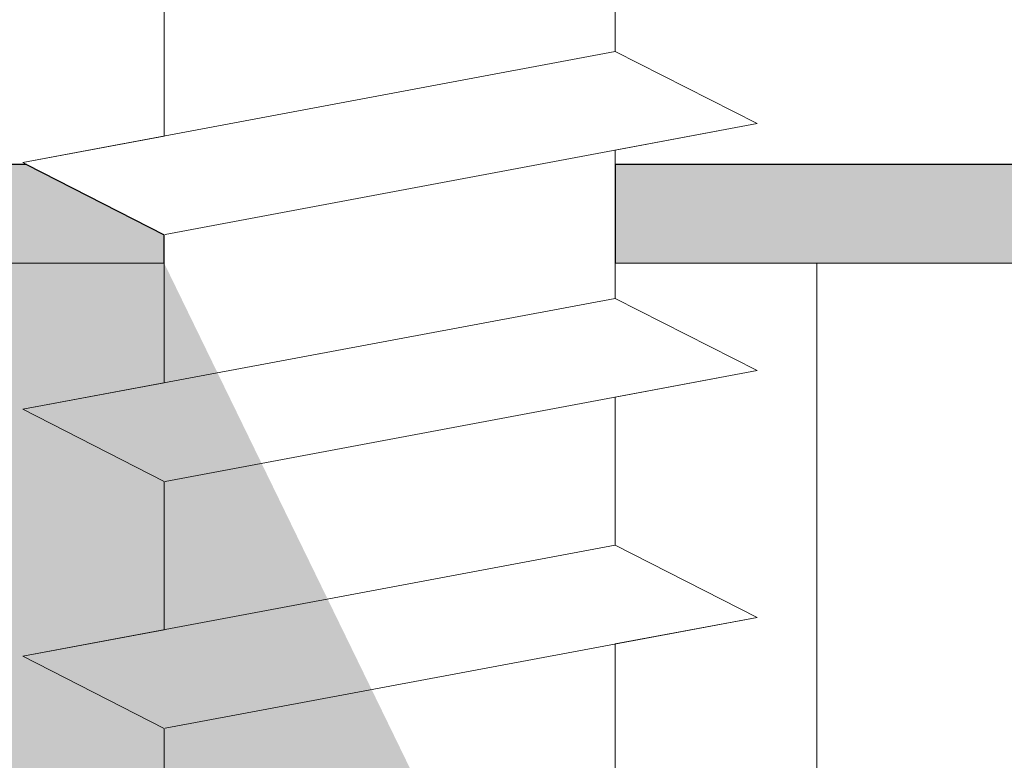
# Model space of a CAD drawing. Units: millimetres. Extents: x -261 to 1824, y 627 to 844.
# Drawn here: x 1319 to 1326, y 774 to 779 of the extents above; entities that cross this region are included whole.
import ezdxf

# ---------------------------------------------------------------- set-up
doc = ezdxf.new("R2010")
doc.units = ezdxf.units.MM
for name, color, linetype, lineweight in [('Profile Sch', 251, 'Continuous', 15), ('Putznetz Lienien', 7, 'Continuous', 15), ('Schrafur Holz', 36, 'Continuous', 18), ('Schrafur Montageb', 253, 'Continuous', 20)]:
    doc.layers.add(name, color=color, linetype=linetype, lineweight=lineweight)

msp = doc.modelspace()

# ---------------------------------------------------------------- hatches: boundary and pattern name
at = {"layer": 'Profile Sch'}
h = msp.add_hatch(color=256, dxfattribs=at)
h.paths.add_polyline_path([(1349.4888, 716.5115), (1349.9154, 716.323), (1350.1888, 716.0147), (1350.1888, 702.7314), (1305.0441, 702.7314), (1305.0441, 707.7314), (1305.7441, 707.7314), (1305.7441, 703.4314), (1349.4888, 703.4314)], flags=17)
h.paths.add_polyline_path([(1349.9154, 720.0207), (1349.4888, 719.9047), (1349.4888, 777.0314), (1323.2259, 777.0314), (1323.2259, 777.7314), (1350.1888, 777.7314), (1350.1888, 720.329)])
h.paths.add_polyline_path([(1319.0525, 777.7314), (1320.0278, 777.2325), (1320.0278, 777.0314), (1305.8888, 777.0314), (1305.8888, 772.7314), (1305.1888, 772.7314), (1305.1888, 777.7314)])
h.paths.add_polyline_path([(1305.7441, 703.4314), (1305.7441, 707.7314)], flags=16)
h.paths.add_polyline_path([(1305.0441, 707.7314), (1305.0441, 702.7314)], flags=16)
h.paths.add_polyline_path([(1305.7441, 707.7314), (1305.0441, 707.7314)], flags=16)
h.paths.add_polyline_path([(1305.7441, 707.7314), (1305.7441, 703.4314)], flags=0)
edge = h.paths.add_edge_path()
edge.add_line((1305.8888, 777.0314), (1320.0278, 777.0314))
edge.add_line((1349.4888, 716.5115), (1349.4888, 703.4314))
edge.add_line((1350.1888, 715.7224), (1350.1888, 702.7314))
edge.add_line((1305.1888, 777.7314), (1305.1888, 772.7314))
edge.add_line((1305.7441, 707.7314), (1305.0441, 707.7314))
edge.add_line((1305.0441, 707.7314), (1305.0441, 702.7314))
at = {"layer": 'Schrafur Montageb'}
h = msp.add_hatch(color=256, dxfattribs=at)
edge = h.paths.add_edge_path()
edge.add_line((1359.3888, 745.7545), (1359.3888, 739.7314))
edge.add_line((1359.3888, 739.7314), (1361.3888, 739.7314))
edge.add_line((1361.3888, 739.7314), (1361.3888, 745.7545))
edge.add_arc((1357.3888, 745.7545), 4, 0, 90)
edge.add_line((1357.3888, 749.7545), (1357.1888, 749.7545))
edge.add_line((1357.1888, 749.7545), (1357.1888, 777.7314))
edge.add_line((1357.1888, 777.7314), (1357.3888, 777.7314))
edge.add_arc((1357.3888, 781.7314), 4, 270, 0)
edge.add_line((1361.3888, 781.7314), (1361.3888, 787.7314))
edge.add_line((1361.3888, 787.7314), (1359.3888, 787.7314))
edge.add_line((1359.3888, 787.7314), (1359.3888, 781.7314))
edge.add_arc((1357.3888, 781.7314), 2, 270, 360, ccw=False)
edge.add_line((1357.3888, 779.7314), (1357.1888, 779.7314))
edge.add_line((1357.1888, 779.7314), (1357.1888, 790.2314))
edge.add_arc((1355.1888, 790.2314), 2, 0, 90)
edge.add_line((1355.1888, 792.2314), (1325.986, 792.2314))
edge.add_arc((1325.9869, 792.0914), 0.14, 320.0533, 90.35369, ccw=False)
edge.add_line((1326.0942, 792.0015), (1324.0989, 790.2314))
edge.add_line((1324.0989, 790.2314), (1355.1888, 790.2314))
edge.add_line((1355.1888, 790.2314), (1355.1888, 731.2314))
edge.add_line((1355.1888, 731.2314), (1350.8623, 726.5071))
edge.add_arc((1353.5952, 724.4555), 3.4173, 143.10418, 175.41352)
edge.add_line((1350.1888, 724.7287), (1350.1888, 720.3433))
edge.add_line((1350.1888, 720.3433), (1352.1855, 722.6987))
edge.add_arc((1352.2754, 722.5914), 0.14, 359.64631, 129.9467, ccw=False)
edge.add_line((1352.4154, 722.5905), (1352.4154, 725.2314))
edge.add_line((1352.4154, 725.2314), (1356.4094, 729.6235))
edge.add_arc((1354.8555, 731.3641), 2.3333, 311.75651, 360)
edge.add_line((1357.1888, 731.3641), (1357.1888, 747.7545))
edge.add_line((1357.1888, 747.7545), (1357.3888, 747.7545))
edge.add_arc((1357.3888, 745.7545), 2, 360, 90, ccw=False)
edge = h.paths.add_edge_path()
edge.add_line((1350.1888, 716.0147), (1350.1888, 707.2314))
edge.add_line((1350.1888, 707.2314), (1352.4154, 707.2314))
edge.add_line((1352.4154, 707.2314), (1352.4154, 713.8722))
edge.add_arc((1352.2754, 713.8714), 0.14, 230.0533, 0.35369, ccw=False)
edge.add_line((1352.1855, 713.764), (1350.1888, 716.0147))
edge = h.paths.add_edge_path()
edge.add_line((1317.2677, 792.2314), (1257.1888, 792.2314))
edge.add_line((1257.1888, 792.2314), (1257.1888, 790.2314))
edge.add_line((1257.1888, 790.2314), (1319.2477, 790.2314))
edge.add_line((1319.2477, 790.2314), (1317.1595, 792.0015))
edge.add_arc((1317.2669, 792.0914), 0.14, 89.64631, 219.9467, ccw=False)
edge = h.paths.add_edge_path()
edge.add_line((1326.0942, 792.0015), (1324.0989, 790.2314))
edge.add_line((1317.1595, 792.0015), (1319.2477, 790.2314))
edge.add_arc((1325.9869, 792.0914), 0.14, 320.0533, 90.35369)

# ---------------------------------------------------------------- linework, layer by layer
for p, q in [((1319.0525, 777.7314), (1305.1888, 777.7314)), ((1319.0525, 777.7314), (1305.1888, 777.7314)), ((1319.0525, 777.7314), (1320.0278, 777.2325)), ((1350.1888, 777.7314), (1323.2259, 777.7314)), ((1323.2259, 777.7314), (1323.2259, 777.0314)), ((1350.1888, 777.7314), (1323.2259, 777.7314)), ((1320.0278, 777.0314), (1320.0278, 777.2325))]:
    msp.add_line(p, q)
at = {"layer": 'Profile Sch'}
for p, q in [((1323.2259, 779.5814), (1323.2259, 778.5314)), ((1323.2259, 779.5814), (1323.2259, 778.5314)), ((1323.2259, 779.5814), (1323.2259, 778.5314)), ((1323.2259, 779.5814), (1323.2259, 778.5314)), ((1323.2259, 779.5814), (1323.2259, 778.5314)), ((1323.2259, 779.5814), (1323.2259, 778.5314)), ((1323.2259, 779.5814), (1323.2259, 778.5314)), ((1323.2259, 779.5814), (1323.2259, 778.5314)), ((1323.2259, 779.5814), (1323.2259, 778.5314)), ((1323.2259, 779.5814), (1323.2259, 778.5314)), ((1323.2259, 779.5814), (1323.2259, 778.5314)), ((1323.2259, 779.5814), (1323.2259, 778.5314)), ((1323.2259, 779.5814), (1323.2259, 778.5314)), ((1323.2259, 779.5814), (1323.2259, 778.5314)), ((1323.2259, 779.5814), (1323.2259, 778.5314)), ((1323.2259, 779.5814), (1323.2259, 778.5314)), ((1323.2259, 779.5814), (1323.2259, 778.5314)), ((1323.2259, 779.5814), (1323.2259, 778.5314)), ((1323.2259, 779.5814), (1323.2259, 778.5314)), ((1323.2259, 779.5814), (1323.2259, 778.5314)), ((1323.2259, 779.5814), (1323.2259, 778.5314)), ((1323.2259, 779.5814), (1323.2259, 778.5314)), ((1323.2259, 779.5814), (1323.2259, 778.5314)), ((1323.2259, 779.5814), (1323.2259, 778.5314)), ((1320.0278, 778.9825), (1320.0278, 777.9325)), ((1320.0278, 778.9825), (1320.0278, 777.9325)), ((1320.0278, 778.9825), (1320.0278, 777.9325)), ((1320.0278, 778.9825), (1320.0278, 777.9325)), ((1320.0278, 778.9825), (1320.0278, 777.9325)), ((1320.0278, 778.9825), (1320.0278, 777.9325)), ((1320.0278, 778.9825), (1320.0278, 777.9325)), ((1320.0278, 778.9825), (1320.0278, 777.9325)), ((1320.0278, 778.9825), (1320.0278, 777.9325)), ((1320.0278, 778.9825), (1320.0278, 777.9325)), ((1320.0278, 778.9825), (1320.0278, 777.9325)), ((1320.0278, 778.9825), (1320.0278, 777.9325)), ((1320.0278, 778.9825), (1320.0278, 777.9325)), ((1320.0278, 778.9825), (1320.0278, 777.9325)), ((1320.0278, 778.9825), (1320.0278, 777.9325)), ((1320.0278, 778.9825), (1320.0278, 777.9325)), ((1320.0278, 778.9825), (1320.0278, 777.9325)), ((1320.0278, 778.9825), (1320.0278, 777.9325)), ((1320.0278, 778.9825), (1320.0278, 777.9325)), ((1320.0278, 778.9825), (1320.0278, 777.9325)), ((1320.0278, 778.9825), (1320.0278, 777.9325)), ((1320.0278, 778.9825), (1320.0278, 777.9325)), ((1320.0278, 778.9825), (1320.0278, 777.9325)), ((1320.0278, 778.9825), (1320.0278, 777.9325)), ((1323.2259, 778.5314), (1319.0259, 777.7449)), ((1323.2259, 778.5314), (1319.0259, 777.7449)), ((1323.2259, 778.5314), (1319.0259, 777.7449)), ((1323.2259, 778.5314), (1319.0259, 777.7449)), ((1323.2259, 778.5314), (1319.0259, 777.7449)), ((1323.2259, 778.5314), (1319.0259, 777.7449)), ((1323.2259, 778.5314), (1319.0259, 777.7449)), ((1323.2259, 778.5314), (1319.0259, 777.7449)), ((1323.2259, 778.5314), (1319.0259, 777.7449)), ((1323.2259, 778.5314), (1319.0259, 777.7449)), ((1323.2259, 778.5314), (1319.0259, 777.7449)), ((1323.2259, 778.5314), (1319.0259, 777.7449)), ((1323.2259, 778.5314), (1319.0259, 777.7449)), ((1323.2259, 778.5314), (1319.0259, 777.7449)), ((1323.2259, 778.5314), (1319.0259, 777.7449)), ((1323.2259, 778.5314), (1319.0259, 777.7449)), ((1323.2259, 778.5314), (1319.0259, 777.7449)), ((1323.2259, 778.5314), (1319.0259, 777.7449)), ((1323.2259, 778.5314), (1319.0259, 777.7449)), ((1323.2259, 778.5314), (1319.0259, 777.7449)), ((1323.2259, 778.5314), (1319.0259, 777.7449)), ((1323.2259, 778.5314), (1319.0259, 777.7449)), ((1323.2259, 778.5314), (1319.0259, 777.7449)), ((1323.2259, 778.5314), (1319.0259, 777.7449)), ((1324.234, 778.0201), (1323.2259, 778.5314)), ((1324.234, 778.0201), (1323.2259, 778.5314)), ((1324.234, 778.0201), (1323.2259, 778.5314)), ((1324.234, 778.0201), (1323.2259, 778.5314)), ((1324.234, 778.0201), (1323.2259, 778.5314)), ((1324.234, 778.0201), (1323.2259, 778.5314)), ((1324.234, 778.0201), (1323.2259, 778.5314)), ((1324.234, 778.0201), (1323.2259, 778.5314)), ((1324.234, 778.0201), (1323.2259, 778.5314)), ((1324.234, 778.0201), (1323.2259, 778.5314)), ((1324.234, 778.0201), (1323.2259, 778.5314)), ((1324.234, 778.0201), (1323.2259, 778.5314)), ((1324.234, 778.0201), (1323.2259, 778.5314)), ((1324.234, 778.0201), (1323.2259, 778.5314)), ((1324.234, 778.0201), (1323.2259, 778.5314)), ((1324.234, 778.0201), (1323.2259, 778.5314)), ((1324.234, 778.0201), (1323.2259, 778.5314)), ((1324.234, 778.0201), (1323.2259, 778.5314)), ((1324.234, 778.0201), (1323.2259, 778.5314)), ((1324.234, 778.0201), (1323.2259, 778.5314)), ((1324.234, 778.0201), (1323.2259, 778.5314)), ((1324.234, 778.0201), (1323.2259, 778.5314)), ((1324.234, 778.0201), (1323.2259, 778.5314)), ((1324.234, 778.0201), (1323.2259, 778.5314)), ((1324.234, 778.0201), (1323.2259, 778.5314)), ((1324.234, 778.0201), (1323.2259, 778.5314)), ((1324.234, 778.0201), (1323.2259, 778.5314)), ((1324.234, 778.0201), (1323.2259, 778.5314)), ((1324.234, 778.0201), (1323.2259, 778.5314)), ((1324.234, 778.0201), (1323.2259, 778.5314)), ((1324.234, 778.0201), (1323.2259, 778.5314)), ((1324.234, 778.0201), (1323.2259, 778.5314)), ((1324.234, 778.0201), (1323.2259, 778.5314)), ((1324.234, 778.0201), (1323.2259, 778.5314)), ((1324.234, 778.0201), (1323.2259, 778.5314)), ((1324.234, 778.0201), (1323.2259, 778.5314)), ((1324.234, 778.0201), (1320.034, 777.2337)), ((1324.234, 778.0201), (1320.034, 777.2337)), ((1324.234, 778.0201), (1320.034, 777.2337)), ((1324.234, 778.0201), (1320.034, 777.2337)), ((1324.234, 778.0201), (1320.034, 777.2337)), ((1324.234, 778.0201), (1320.034, 777.2337)), ((1324.234, 778.0201), (1320.034, 777.2337)), ((1324.234, 778.0201), (1320.034, 777.2337)), ((1324.234, 778.0201), (1320.034, 777.2337)), ((1324.234, 778.0201), (1320.034, 777.2337)), ((1324.234, 778.0201), (1320.034, 777.2337)), ((1324.234, 778.0201), (1320.034, 777.2337)), ((1324.234, 778.0201), (1320.034, 777.2337)), ((1324.234, 778.0201), (1320.034, 777.2337)), ((1324.234, 778.0201), (1320.034, 777.2337)), ((1324.234, 778.0201), (1320.034, 777.2337)), ((1324.234, 778.0201), (1320.034, 777.2337)), ((1324.234, 778.0201), (1320.034, 777.2337)), ((1324.234, 778.0201), (1320.034, 777.2337)), ((1324.234, 778.0201), (1320.034, 777.2337)), ((1324.234, 778.0201), (1320.034, 777.2337)), ((1324.234, 778.0201), (1320.034, 777.2337)), ((1324.234, 778.0201), (1320.034, 777.2337)), ((1324.234, 778.0201), (1320.034, 777.2337)), ((1324.234, 778.0201), (1323.2259, 777.8314)), ((1324.234, 778.0201), (1323.2259, 777.8314)), ((1324.234, 778.0201), (1323.2259, 777.8314)), ((1324.234, 778.0201), (1323.2259, 777.8314)), ((1324.234, 778.0201), (1323.2259, 777.8314)), ((1324.234, 778.0201), (1323.2259, 777.8314)), ((1324.234, 778.0201), (1323.2259, 777.8314)), ((1324.234, 778.0201), (1323.2259, 777.8314)), ((1324.234, 778.0201), (1323.2259, 777.8314)), ((1324.234, 778.0201), (1323.2259, 777.8314)), ((1324.234, 778.0201), (1323.2259, 777.8314)), ((1324.234, 778.0201), (1323.2259, 777.8314)), ((1320.0278, 777.9325), (1319.0259, 777.7449)), ((1320.0278, 777.9325), (1319.0259, 777.7449)), ((1320.0278, 777.9325), (1319.0259, 777.7449)), ((1320.0278, 777.9325), (1319.0259, 777.7449)), ((1320.0278, 777.9325), (1319.0259, 777.7449)), ((1320.0278, 777.9325), (1319.0259, 777.7449)), ((1320.0278, 777.9325), (1319.0259, 777.7449)), ((1320.0278, 777.9325), (1319.0259, 777.7449)), ((1320.0278, 777.9325), (1319.0259, 777.7449)), ((1320.0278, 777.9325), (1319.0259, 777.7449)), ((1320.0278, 777.9325), (1319.0259, 777.7449)), ((1320.0278, 777.9325), (1319.0259, 777.7449)), ((1323.2259, 777.8314), (1323.2259, 776.7814)), ((1323.2259, 777.8314), (1323.2259, 776.7814)), ((1323.2259, 777.8314), (1323.2259, 776.7814)), ((1323.2259, 777.8314), (1323.2259, 776.7814)), ((1323.2259, 777.8314), (1323.2259, 776.7814)), ((1323.2259, 777.8314), (1323.2259, 776.7814)), ((1323.2259, 777.8314), (1323.2259, 776.7814)), ((1323.2259, 777.8314), (1323.2259, 776.7814)), ((1323.2259, 777.8314), (1323.2259, 776.7814)), ((1323.2259, 777.8314), (1323.2259, 776.7814)), ((1323.2259, 777.8314), (1323.2259, 776.7814)), ((1323.2259, 777.8314), (1323.2259, 776.7814)), ((1323.2259, 777.8314), (1323.2259, 776.7814)), ((1323.2259, 777.8314), (1323.2259, 776.7814)), ((1323.2259, 777.8314), (1323.2259, 776.7814)), ((1323.2259, 777.8314), (1323.2259, 776.7814)), ((1323.2259, 777.8314), (1323.2259, 776.7814)), ((1323.2259, 777.8314), (1323.2259, 776.7814)), ((1323.2259, 777.8314), (1323.2259, 776.7814)), ((1323.2259, 777.8314), (1323.2259, 776.7814)), ((1323.2259, 777.8314), (1323.2259, 776.7814)), ((1323.2259, 777.8314), (1323.2259, 776.7814)), ((1323.2259, 777.8314), (1323.2259, 776.7814)), ((1323.2259, 777.8314), (1323.2259, 776.7814)), ((1320.0278, 777.2325), (1319.0259, 777.7449)), ((1320.0278, 777.2325), (1319.0259, 777.7449)), ((1320.0278, 777.2325), (1319.0259, 777.7449)), ((1320.0278, 777.2325), (1319.0259, 777.7449)), ((1320.0278, 777.2325), (1319.0259, 777.7449)), ((1320.0278, 777.2325), (1319.0259, 777.7449)), ((1320.0278, 777.2325), (1319.0259, 777.7449)), ((1320.0278, 777.2325), (1319.0259, 777.7449)), ((1320.0278, 777.2325), (1319.0259, 777.7449)), ((1320.0278, 777.2325), (1319.0259, 777.7449)), ((1320.0278, 777.2325), (1319.0259, 777.7449)), ((1320.0278, 777.2325), (1319.0259, 777.7449)), ((1320.0278, 777.2325), (1319.0259, 777.7449)), ((1320.0278, 777.2325), (1319.0259, 777.7449)), ((1320.0278, 777.2325), (1319.0259, 777.7449)), ((1320.0278, 777.2325), (1319.0259, 777.7449)), ((1320.0278, 777.2325), (1319.0259, 777.7449)), ((1320.0278, 777.2325), (1319.0259, 777.7449)), ((1320.0278, 777.2325), (1319.0259, 777.7449)), ((1320.0278, 777.2325), (1319.0259, 777.7449)), ((1320.0278, 777.2325), (1319.0259, 777.7449)), ((1320.0278, 777.2325), (1319.0259, 777.7449)), ((1320.0278, 777.2325), (1319.0259, 777.7449)), ((1320.0278, 777.2325), (1319.0259, 777.7449)), ((1320.0278, 777.2325), (1319.0259, 777.7449)), ((1320.0278, 777.2325), (1319.0259, 777.7449)), ((1320.0278, 777.2325), (1319.0259, 777.7449)), ((1320.0278, 777.2325), (1319.0259, 777.7449)), ((1320.0278, 777.2325), (1319.0259, 777.7449)), ((1320.0278, 777.2325), (1319.0259, 777.7449)), ((1320.0278, 777.2325), (1319.0259, 777.7449)), ((1320.0278, 777.2325), (1319.0259, 777.7449)), ((1320.0278, 777.2325), (1319.0259, 777.7449)), ((1320.0278, 777.2325), (1319.0259, 777.7449)), ((1320.0278, 777.2325), (1319.0259, 777.7449)), ((1320.0278, 777.2325), (1319.0259, 777.7449)), ((1320.0278, 777.2325), (1319.0259, 777.7449)), ((1320.0278, 777.2325), (1319.0259, 777.7449)), ((1320.0278, 777.2325), (1319.0259, 777.7449)), ((1320.0278, 777.2325), (1319.0259, 777.7449)), ((1320.0278, 777.2325), (1319.0259, 777.7449)), ((1320.0278, 777.2325), (1319.0259, 777.7449)), ((1320.0278, 777.2325), (1319.0259, 777.7449)), ((1320.0278, 777.2325), (1319.0259, 777.7449)), ((1320.0278, 777.2325), (1319.0259, 777.7449)), ((1320.0278, 777.2325), (1319.0259, 777.7449)), ((1320.0278, 777.2325), (1319.0259, 777.7449)), ((1320.0278, 777.2325), (1319.0259, 777.7449)), ((1320.0278, 777.2325), (1319.0259, 777.7449)), ((1320.0278, 777.2325), (1319.0259, 777.7449)), ((1320.0278, 777.2325), (1319.0259, 777.7449)), ((1320.0278, 777.2325), (1319.0259, 777.7449)), ((1320.0278, 777.2325), (1319.0259, 777.7449)), ((1320.0278, 777.2325), (1319.0259, 777.7449)), ((1320.0278, 777.2325), (1319.0259, 777.7449)), ((1320.0278, 777.2325), (1319.0259, 777.7449)), ((1320.0278, 777.2325), (1319.0259, 777.7449)), ((1320.0278, 777.2325), (1319.0259, 777.7449)), ((1320.0278, 777.2325), (1319.0259, 777.7449)), ((1320.0278, 777.2325), (1319.0259, 777.7449)), ((1320.0278, 777.2325), (1319.0259, 777.7449)), ((1320.0278, 777.2325), (1319.0259, 777.7449)), ((1320.0278, 777.2325), (1319.0259, 777.7449)), ((1320.0278, 777.2325), (1319.0259, 777.7449)), ((1320.0278, 777.2325), (1319.0259, 777.7449)), ((1320.0278, 777.2325), (1319.0259, 777.7449)), ((1320.0278, 777.2325), (1319.0259, 777.7449)), ((1320.0278, 777.2325), (1319.0259, 777.7449)), ((1320.0278, 777.2325), (1319.0259, 777.7449)), ((1320.0278, 777.2325), (1319.0259, 777.7449)), ((1320.0278, 777.2325), (1319.0259, 777.7449)), ((1320.0278, 777.2325), (1319.0259, 777.7449)), ((1319.0525, 777.7314), (1320.0278, 777.2325)), ((1323.2259, 777.7314), (1323.2259, 777.0314)), ((1323.2259, 777.7314), (1323.2259, 777.0314)), ((1320.0278, 777.2325), (1320.0278, 777.0314)), ((1320.0278, 777.2325), (1320.0278, 777.0314)), ((1320.0278, 777.2325), (1320.0278, 776.1825)), ((1320.0278, 777.2325), (1320.0278, 776.1825)), ((1320.0278, 777.2325), (1320.0278, 776.1825)), ((1320.0278, 777.2325), (1320.0278, 776.1825)), ((1320.0278, 777.2325), (1320.0278, 776.1825)), ((1320.0278, 777.2325), (1320.0278, 776.1825)), ((1320.0278, 777.2325), (1320.0278, 776.1825)), ((1320.0278, 777.2325), (1320.0278, 776.1825)), ((1320.0278, 777.2325), (1320.0278, 776.1825)), ((1320.0278, 777.2325), (1320.0278, 776.1825)), ((1320.0278, 777.2325), (1320.0278, 776.1825)), ((1320.0278, 777.2325), (1320.0278, 776.1825)), ((1320.0278, 777.2325), (1320.0278, 776.1825)), ((1320.0278, 777.2325), (1320.0278, 776.1825)), ((1320.0278, 777.2325), (1320.0278, 776.1825)), ((1320.0278, 777.2325), (1320.0278, 776.1825)), ((1320.0278, 777.2325), (1320.0278, 776.1825)), ((1320.0278, 777.2325), (1320.0278, 776.1825)), ((1320.0278, 777.2325), (1320.0278, 776.1825)), ((1320.0278, 777.2325), (1320.0278, 776.1825)), ((1320.0278, 777.2325), (1320.0278, 776.1825)), ((1320.0278, 777.2325), (1320.0278, 776.1825)), ((1320.0278, 777.2325), (1320.0278, 776.1825)), ((1320.0278, 777.2325), (1320.0278, 776.1825)), ((1320.0278, 777.0314), (1320.0278, 777.2325)), ((1323.2259, 776.7814), (1319.0259, 775.9949)), ((1323.2259, 776.7814), (1319.0259, 775.9949)), ((1323.2259, 776.7814), (1319.0259, 775.9949)), ((1323.2259, 776.7814), (1319.0259, 775.9949)), ((1323.2259, 776.7814), (1319.0259, 775.9949)), ((1323.2259, 776.7814), (1319.0259, 775.9949)), ((1323.2259, 776.7814), (1319.0259, 775.9949)), ((1323.2259, 776.7814), (1319.0259, 775.9949)), ((1323.2259, 776.7814), (1319.0259, 775.9949)), ((1323.2259, 776.7814), (1319.0259, 775.9949)), ((1323.2259, 776.7814), (1319.0259, 775.9949)), ((1323.2259, 776.7814), (1319.0259, 775.9949)), ((1323.2259, 776.7814), (1319.0259, 775.9949)), ((1323.2259, 776.7814), (1319.0259, 775.9949)), ((1323.2259, 776.7814), (1319.0259, 775.9949)), ((1323.2259, 776.7814), (1319.0259, 775.9949)), ((1323.2259, 776.7814), (1319.0259, 775.9949)), ((1323.2259, 776.7814), (1319.0259, 775.9949)), ((1323.2259, 776.7814), (1319.0259, 775.9949)), ((1323.2259, 776.7814), (1319.0259, 775.9949)), ((1323.2259, 776.7814), (1319.0259, 775.9949)), ((1323.2259, 776.7814), (1319.0259, 775.9949)), ((1323.2259, 776.7814), (1319.0259, 775.9949)), ((1323.2259, 776.7814), (1319.0259, 775.9949)), ((1324.234, 776.2701), (1323.2259, 776.7814)), ((1324.234, 776.2701), (1323.2259, 776.7814)), ((1324.234, 776.2701), (1323.2259, 776.7814)), ((1324.234, 776.2701), (1323.2259, 776.7814)), ((1324.234, 776.2701), (1323.2259, 776.7814)), ((1324.234, 776.2701), (1323.2259, 776.7814)), ((1324.234, 776.2701), (1323.2259, 776.7814)), ((1324.234, 776.2701), (1323.2259, 776.7814)), ((1324.234, 776.2701), (1323.2259, 776.7814)), ((1324.234, 776.2701), (1323.2259, 776.7814)), ((1324.234, 776.2701), (1323.2259, 776.7814)), ((1324.234, 776.2701), (1323.2259, 776.7814)), ((1324.234, 776.2701), (1323.2259, 776.7814)), ((1324.234, 776.2701), (1323.2259, 776.7814)), ((1324.234, 776.2701), (1323.2259, 776.7814)), ((1324.234, 776.2701), (1323.2259, 776.7814)), ((1324.234, 776.2701), (1323.2259, 776.7814)), ((1324.234, 776.2701), (1323.2259, 776.7814)), ((1324.234, 776.2701), (1323.2259, 776.7814)), ((1324.234, 776.2701), (1323.2259, 776.7814)), ((1324.234, 776.2701), (1323.2259, 776.7814)), ((1324.234, 776.2701), (1323.2259, 776.7814)), ((1324.234, 776.2701), (1323.2259, 776.7814)), ((1324.234, 776.2701), (1323.2259, 776.7814)), ((1324.234, 776.2701), (1323.2259, 776.7814)), ((1324.234, 776.2701), (1323.2259, 776.7814)), ((1324.234, 776.2701), (1323.2259, 776.7814)), ((1324.234, 776.2701), (1323.2259, 776.7814)), ((1324.234, 776.2701), (1323.2259, 776.7814)), ((1324.234, 776.2701), (1323.2259, 776.7814)), ((1324.234, 776.2701), (1323.2259, 776.7814)), ((1324.234, 776.2701), (1323.2259, 776.7814)), ((1324.234, 776.2701), (1323.2259, 776.7814)), ((1324.234, 776.2701), (1323.2259, 776.7814)), ((1324.234, 776.2701), (1323.2259, 776.7814)), ((1324.234, 776.2701), (1323.2259, 776.7814)), ((1324.234, 776.2701), (1320.034, 775.4837)), ((1324.234, 776.2701), (1320.034, 775.4837)), ((1324.234, 776.2701), (1320.034, 775.4837)), ((1324.234, 776.2701), (1320.034, 775.4837)), ((1324.234, 776.2701), (1320.034, 775.4837)), ((1324.234, 776.2701), (1320.034, 775.4837)), ((1324.234, 776.2701), (1320.034, 775.4837)), ((1324.234, 776.2701), (1320.034, 775.4837)), ((1324.234, 776.2701), (1320.034, 775.4837)), ((1324.234, 776.2701), (1320.034, 775.4837)), ((1324.234, 776.2701), (1320.034, 775.4837)), ((1324.234, 776.2701), (1320.034, 775.4837)), ((1324.234, 776.2701), (1320.034, 775.4837)), ((1324.234, 776.2701), (1320.034, 775.4837)), ((1324.234, 776.2701), (1320.034, 775.4837)), ((1324.234, 776.2701), (1320.034, 775.4837)), ((1324.234, 776.2701), (1320.034, 775.4837)), ((1324.234, 776.2701), (1320.034, 775.4837)), ((1324.234, 776.2701), (1320.034, 775.4837)), ((1324.234, 776.2701), (1320.034, 775.4837)), ((1324.234, 776.2701), (1320.034, 775.4837)), ((1324.234, 776.2701), (1320.034, 775.4837)), ((1324.234, 776.2701), (1320.034, 775.4837)), ((1324.234, 776.2701), (1320.034, 775.4837)), ((1324.234, 776.2701), (1323.2259, 776.0814)), ((1324.234, 776.2701), (1323.2259, 776.0814)), ((1324.234, 776.2701), (1323.2259, 776.0814)), ((1324.234, 776.2701), (1323.2259, 776.0814)), ((1324.234, 776.2701), (1323.2259, 776.0814)), ((1324.234, 776.2701), (1323.2259, 776.0814)), ((1324.234, 776.2701), (1323.2259, 776.0814)), ((1324.234, 776.2701), (1323.2259, 776.0814)), ((1324.234, 776.2701), (1323.2259, 776.0814)), ((1324.234, 776.2701), (1323.2259, 776.0814)), ((1324.234, 776.2701), (1323.2259, 776.0814)), ((1324.234, 776.2701), (1323.2259, 776.0814)), ((1320.0278, 776.1825), (1319.0259, 775.9949)), ((1320.0278, 776.1825), (1319.0259, 775.9949)), ((1320.0278, 776.1825), (1319.0259, 775.9949)), ((1320.0278, 776.1825), (1319.0259, 775.9949)), ((1320.0278, 776.1825), (1319.0259, 775.9949)), ((1320.0278, 776.1825), (1319.0259, 775.9949)), ((1320.0278, 776.1825), (1319.0259, 775.9949)), ((1320.0278, 776.1825), (1319.0259, 775.9949)), ((1320.0278, 776.1825), (1319.0259, 775.9949)), ((1320.0278, 776.1825), (1319.0259, 775.9949)), ((1320.0278, 776.1825), (1319.0259, 775.9949)), ((1320.0278, 776.1825), (1319.0259, 775.9949)), ((1323.2259, 776.0814), (1323.2259, 775.0314)), ((1323.2259, 776.0814), (1323.2259, 775.0314)), ((1323.2259, 776.0814), (1323.2259, 775.0314)), ((1323.2259, 776.0814), (1323.2259, 775.0314)), ((1323.2259, 776.0814), (1323.2259, 775.0314)), ((1323.2259, 776.0814), (1323.2259, 775.0314)), ((1323.2259, 776.0814), (1323.2259, 775.0314)), ((1323.2259, 776.0814), (1323.2259, 775.0314)), ((1323.2259, 776.0814), (1323.2259, 775.0314)), ((1323.2259, 776.0814), (1323.2259, 775.0314)), ((1323.2259, 776.0814), (1323.2259, 775.0314)), ((1323.2259, 776.0814), (1323.2259, 775.0314)), ((1323.2259, 776.0814), (1323.2259, 775.0314)), ((1323.2259, 776.0814), (1323.2259, 775.0314)), ((1323.2259, 776.0814), (1323.2259, 775.0314)), ((1323.2259, 776.0814), (1323.2259, 775.0314)), ((1323.2259, 776.0814), (1323.2259, 775.0314)), ((1323.2259, 776.0814), (1323.2259, 775.0314)), ((1323.2259, 776.0814), (1323.2259, 775.0314)), ((1323.2259, 776.0814), (1323.2259, 775.0314)), ((1323.2259, 776.0814), (1323.2259, 775.0314)), ((1323.2259, 776.0814), (1323.2259, 775.0314)), ((1323.2259, 776.0814), (1323.2259, 775.0314)), ((1323.2259, 776.0814), (1323.2259, 775.0314)), ((1320.0278, 775.4825), (1319.0259, 775.9949)), ((1320.0278, 775.4825), (1319.0259, 775.9949)), ((1320.0278, 775.4825), (1319.0259, 775.9949)), ((1320.0278, 775.4825), (1319.0259, 775.9949)), ((1320.0278, 775.4825), (1319.0259, 775.9949)), ((1320.0278, 775.4825), (1319.0259, 775.9949)), ((1320.0278, 775.4825), (1319.0259, 775.9949)), ((1320.0278, 775.4825), (1319.0259, 775.9949)), ((1320.0278, 775.4825), (1319.0259, 775.9949)), ((1320.0278, 775.4825), (1319.0259, 775.9949)), ((1320.0278, 775.4825), (1319.0259, 775.9949)), ((1320.0278, 775.4825), (1319.0259, 775.9949)), ((1320.0278, 775.4825), (1319.0259, 775.9949)), ((1320.0278, 775.4825), (1319.0259, 775.9949)), ((1320.0278, 775.4825), (1319.0259, 775.9949)), ((1320.0278, 775.4825), (1319.0259, 775.9949)), ((1320.0278, 775.4825), (1319.0259, 775.9949)), ((1320.0278, 775.4825), (1319.0259, 775.9949)), ((1320.0278, 775.4825), (1319.0259, 775.9949)), ((1320.0278, 775.4825), (1319.0259, 775.9949)), ((1320.0278, 775.4825), (1319.0259, 775.9949)), ((1320.0278, 775.4825), (1319.0259, 775.9949)), ((1320.0278, 775.4825), (1319.0259, 775.9949)), ((1320.0278, 775.4825), (1319.0259, 775.9949)), ((1320.0278, 775.4825), (1319.0259, 775.9949)), ((1320.0278, 775.4825), (1319.0259, 775.9949)), ((1320.0278, 775.4825), (1319.0259, 775.9949)), ((1320.0278, 775.4825), (1319.0259, 775.9949)), ((1320.0278, 775.4825), (1319.0259, 775.9949)), ((1320.0278, 775.4825), (1319.0259, 775.9949)), ((1320.0278, 775.4825), (1319.0259, 775.9949)), ((1320.0278, 775.4825), (1319.0259, 775.9949)), ((1320.0278, 775.4825), (1319.0259, 775.9949)), ((1320.0278, 775.4825), (1319.0259, 775.9949)), ((1320.0278, 775.4825), (1319.0259, 775.9949)), ((1320.0278, 775.4825), (1319.0259, 775.9949)), ((1320.0278, 775.4825), (1320.0278, 774.4325)), ((1320.0278, 775.4825), (1320.0278, 774.4325)), ((1320.0278, 775.4825), (1320.0278, 774.4325)), ((1320.0278, 775.4825), (1320.0278, 774.4325)), ((1320.0278, 775.4825), (1320.0278, 774.4325)), ((1320.0278, 775.4825), (1320.0278, 774.4325)), ((1320.0278, 775.4825), (1320.0278, 774.4325)), ((1320.0278, 775.4825), (1320.0278, 774.4325)), ((1320.0278, 775.4825), (1320.0278, 774.4325)), ((1320.0278, 775.4825), (1320.0278, 774.4325)), ((1320.0278, 775.4825), (1320.0278, 774.4325)), ((1320.0278, 775.4825), (1320.0278, 774.4325)), ((1320.0278, 775.4825), (1320.0278, 774.4325)), ((1320.0278, 775.4825), (1320.0278, 774.4325)), ((1320.0278, 775.4825), (1320.0278, 774.4325)), ((1320.0278, 775.4825), (1320.0278, 774.4325)), ((1320.0278, 775.4825), (1320.0278, 774.4325)), ((1320.0278, 775.4825), (1320.0278, 774.4325)), ((1320.0278, 775.4825), (1320.0278, 774.4325)), ((1320.0278, 775.4825), (1320.0278, 774.4325)), ((1320.0278, 775.4825), (1320.0278, 774.4325)), ((1320.0278, 775.4825), (1320.0278, 774.4325)), ((1320.0278, 775.4825), (1320.0278, 774.4325)), ((1320.0278, 775.4825), (1320.0278, 774.4325)), ((1323.2259, 775.0314), (1319.0259, 774.2449)), ((1323.2259, 775.0314), (1319.0259, 774.2449)), ((1323.2259, 775.0314), (1319.0259, 774.2449)), ((1323.2259, 775.0314), (1319.0259, 774.2449)), ((1323.2259, 775.0314), (1319.0259, 774.2449)), ((1323.2259, 775.0314), (1319.0259, 774.2449)), ((1323.2259, 775.0314), (1319.0259, 774.2449)), ((1323.2259, 775.0314), (1319.0259, 774.2449)), ((1323.2259, 775.0314), (1319.0259, 774.2449)), ((1323.2259, 775.0314), (1319.0259, 774.2449)), ((1323.2259, 775.0314), (1319.0259, 774.2449)), ((1323.2259, 775.0314), (1319.0259, 774.2449)), ((1323.2259, 775.0314), (1319.0259, 774.2449)), ((1323.2259, 775.0314), (1319.0259, 774.2449)), ((1323.2259, 775.0314), (1319.0259, 774.2449)), ((1323.2259, 775.0314), (1319.0259, 774.2449)), ((1323.2259, 775.0314), (1319.0259, 774.2449)), ((1323.2259, 775.0314), (1319.0259, 774.2449)), ((1323.2259, 775.0314), (1319.0259, 774.2449)), ((1323.2259, 775.0314), (1319.0259, 774.2449)), ((1323.2259, 775.0314), (1319.0259, 774.2449)), ((1323.2259, 775.0314), (1319.0259, 774.2449)), ((1323.2259, 775.0314), (1319.0259, 774.2449)), ((1323.2259, 775.0314), (1319.0259, 774.2449)), ((1324.234, 774.5201), (1323.2259, 775.0314)), ((1324.234, 774.5201), (1323.2259, 775.0314)), ((1324.234, 774.5201), (1323.2259, 775.0314)), ((1324.234, 774.5201), (1323.2259, 775.0314)), ((1324.234, 774.5201), (1323.2259, 775.0314)), ((1324.234, 774.5201), (1323.2259, 775.0314)), ((1324.234, 774.5201), (1323.2259, 775.0314)), ((1324.234, 774.5201), (1323.2259, 775.0314)), ((1324.234, 774.5201), (1323.2259, 775.0314)), ((1324.234, 774.5201), (1323.2259, 775.0314)), ((1324.234, 774.5201), (1323.2259, 775.0314)), ((1324.234, 774.5201), (1323.2259, 775.0314)), ((1324.234, 774.5201), (1323.2259, 775.0314)), ((1324.234, 774.5201), (1323.2259, 775.0314)), ((1324.234, 774.5201), (1323.2259, 775.0314)), ((1324.234, 774.5201), (1323.2259, 775.0314)), ((1324.234, 774.5201), (1323.2259, 775.0314)), ((1324.234, 774.5201), (1323.2259, 775.0314)), ((1324.234, 774.5201), (1323.2259, 775.0314)), ((1324.234, 774.5201), (1323.2259, 775.0314)), ((1324.234, 774.5201), (1323.2259, 775.0314)), ((1324.234, 774.5201), (1323.2259, 775.0314)), ((1324.234, 774.5201), (1323.2259, 775.0314)), ((1324.234, 774.5201), (1323.2259, 775.0314)), ((1324.234, 774.5201), (1323.2259, 775.0314)), ((1324.234, 774.5201), (1323.2259, 775.0314)), ((1324.234, 774.5201), (1323.2259, 775.0314)), ((1324.234, 774.5201), (1323.2259, 775.0314)), ((1324.234, 774.5201), (1323.2259, 775.0314)), ((1324.234, 774.5201), (1323.2259, 775.0314)), ((1324.234, 774.5201), (1323.2259, 775.0314)), ((1324.234, 774.5201), (1323.2259, 775.0314)), ((1324.234, 774.5201), (1323.2259, 775.0314)), ((1324.234, 774.5201), (1323.2259, 775.0314)), ((1324.234, 774.5201), (1323.2259, 775.0314)), ((1324.234, 774.5201), (1323.2259, 775.0314)), ((1324.234, 774.5201), (1320.034, 773.7337)), ((1324.234, 774.5201), (1320.034, 773.7337)), ((1324.234, 774.5201), (1320.034, 773.7337)), ((1324.234, 774.5201), (1320.034, 773.7337)), ((1324.234, 774.5201), (1320.034, 773.7337)), ((1324.234, 774.5201), (1320.034, 773.7337)), ((1324.234, 774.5201), (1320.034, 773.7337)), ((1324.234, 774.5201), (1320.034, 773.7337)), ((1324.234, 774.5201), (1320.034, 773.7337)), ((1324.234, 774.5201), (1320.034, 773.7337)), ((1324.234, 774.5201), (1320.034, 773.7337)), ((1324.234, 774.5201), (1320.034, 773.7337)), ((1324.234, 774.5201), (1320.034, 773.7337)), ((1324.234, 774.5201), (1320.034, 773.7337)), ((1324.234, 774.5201), (1320.034, 773.7337)), ((1324.234, 774.5201), (1320.034, 773.7337)), ((1324.234, 774.5201), (1320.034, 773.7337)), ((1324.234, 774.5201), (1320.034, 773.7337)), ((1324.234, 774.5201), (1320.034, 773.7337)), ((1324.234, 774.5201), (1320.034, 773.7337)), ((1324.234, 774.5201), (1320.034, 773.7337)), ((1324.234, 774.5201), (1320.034, 773.7337)), ((1324.234, 774.5201), (1320.034, 773.7337)), ((1324.234, 774.5201), (1320.034, 773.7337)), ((1324.234, 774.5201), (1323.2259, 774.3314)), ((1324.234, 774.5201), (1323.2259, 774.3314)), ((1324.234, 774.5201), (1323.2259, 774.3314)), ((1324.234, 774.5201), (1323.2259, 774.3314)), ((1324.234, 774.5201), (1323.2259, 774.3314)), ((1324.234, 774.5201), (1323.2259, 774.3314)), ((1324.234, 774.5201), (1323.2259, 774.3314)), ((1324.234, 774.5201), (1323.2259, 774.3314)), ((1324.234, 774.5201), (1323.2259, 774.3314)), ((1324.234, 774.5201), (1323.2259, 774.3314)), ((1324.234, 774.5201), (1323.2259, 774.3314)), ((1324.234, 774.5201), (1323.2259, 774.3314)), ((1320.0278, 774.4325), (1319.0259, 774.2449)), ((1320.0278, 774.4325), (1319.0259, 774.2449)), ((1320.0278, 774.4325), (1319.0259, 774.2449)), ((1320.0278, 774.4325), (1319.0259, 774.2449)), ((1320.0278, 774.4325), (1319.0259, 774.2449)), ((1320.0278, 774.4325), (1319.0259, 774.2449)), ((1320.0278, 774.4325), (1319.0259, 774.2449)), ((1320.0278, 774.4325), (1319.0259, 774.2449)), ((1320.0278, 774.4325), (1319.0259, 774.2449)), ((1320.0278, 774.4325), (1319.0259, 774.2449)), ((1320.0278, 774.4325), (1319.0259, 774.2449)), ((1320.0278, 774.4325), (1319.0259, 774.2449)), ((1323.2259, 774.3314), (1323.2259, 773.2814)), ((1323.2259, 774.3314), (1323.2259, 773.2814)), ((1323.2259, 774.3314), (1323.2259, 773.2814)), ((1323.2259, 774.3314), (1323.2259, 773.2814)), ((1323.2259, 774.3314), (1323.2259, 773.2814)), ((1323.2259, 774.3314), (1323.2259, 773.2814)), ((1323.2259, 774.3314), (1323.2259, 773.2814)), ((1323.2259, 774.3314), (1323.2259, 773.2814)), ((1323.2259, 774.3314), (1323.2259, 773.2814)), ((1323.2259, 774.3314), (1323.2259, 773.2814)), ((1323.2259, 774.3314), (1323.2259, 773.2814)), ((1323.2259, 774.3314), (1323.2259, 773.2814)), ((1320.0278, 773.7325), (1319.0259, 774.2449)), ((1320.0278, 773.7325), (1319.0259, 774.2449)), ((1320.0278, 773.7325), (1319.0259, 774.2449)), ((1320.0278, 773.7325), (1319.0259, 774.2449)), ((1320.0278, 773.7325), (1319.0259, 774.2449)), ((1320.0278, 773.7325), (1319.0259, 774.2449)), ((1320.0278, 773.7325), (1319.0259, 774.2449)), ((1320.0278, 773.7325), (1319.0259, 774.2449)), ((1320.0278, 773.7325), (1319.0259, 774.2449)), ((1320.0278, 773.7325), (1319.0259, 774.2449)), ((1320.0278, 773.7325), (1319.0259, 774.2449)), ((1320.0278, 773.7325), (1319.0259, 774.2449)), ((1320.0278, 773.7325), (1319.0259, 774.2449)), ((1320.0278, 773.7325), (1319.0259, 774.2449)), ((1320.0278, 773.7325), (1319.0259, 774.2449)), ((1320.0278, 773.7325), (1319.0259, 774.2449)), ((1320.0278, 773.7325), (1319.0259, 774.2449)), ((1320.0278, 773.7325), (1319.0259, 774.2449)), ((1320.0278, 773.7325), (1319.0259, 774.2449)), ((1320.0278, 773.7325), (1319.0259, 774.2449)), ((1320.0278, 773.7325), (1319.0259, 774.2449)), ((1320.0278, 773.7325), (1319.0259, 774.2449)), ((1320.0278, 773.7325), (1319.0259, 774.2449)), ((1320.0278, 773.7325), (1319.0259, 774.2449)), ((1320.0278, 773.7325), (1319.0259, 774.2449)), ((1320.0278, 773.7325), (1319.0259, 774.2449)), ((1320.0278, 773.7325), (1319.0259, 774.2449)), ((1320.0278, 773.7325), (1319.0259, 774.2449)), ((1320.0278, 773.7325), (1319.0259, 774.2449)), ((1320.0278, 773.7325), (1319.0259, 774.2449)), ((1320.0278, 773.7325), (1319.0259, 774.2449)), ((1320.0278, 773.7325), (1319.0259, 774.2449)), ((1320.0278, 773.7325), (1319.0259, 774.2449)), ((1320.0278, 773.7325), (1319.0259, 774.2449)), ((1320.0278, 773.7325), (1319.0259, 774.2449)), ((1320.0278, 773.7325), (1319.0259, 774.2449)), ((1320.0278, 773.7325), (1320.0278, 772.6825)), ((1320.0278, 773.7325), (1320.0278, 772.6825)), ((1320.0278, 773.7325), (1320.0278, 772.6825)), ((1320.0278, 773.7325), (1320.0278, 772.6825)), ((1320.0278, 773.7325), (1320.0278, 772.6825)), ((1320.0278, 773.7325), (1320.0278, 772.6825)), ((1320.0278, 773.7325), (1320.0278, 772.6825)), ((1320.0278, 773.7325), (1320.0278, 772.6825)), ((1320.0278, 773.7325), (1320.0278, 772.6825)), ((1320.0278, 773.7325), (1320.0278, 772.6825)), ((1320.0278, 773.7325), (1320.0278, 772.6825)), ((1320.0278, 773.7325), (1320.0278, 772.6825)), ((1320.0278, 773.7325), (1320.0278, 772.6825)), ((1320.0278, 773.7325), (1320.0278, 772.6825)), ((1320.0278, 773.7325), (1320.0278, 772.6825)), ((1320.0278, 773.7325), (1320.0278, 772.6825)), ((1320.0278, 773.7325), (1320.0278, 772.6825)), ((1320.0278, 773.7325), (1320.0278, 772.6825)), ((1320.0278, 773.7325), (1320.0278, 772.6825)), ((1320.0278, 773.7325), (1320.0278, 772.6825)), ((1320.0278, 773.7325), (1320.0278, 772.6825)), ((1320.0278, 773.7325), (1320.0278, 772.6825)), ((1320.0278, 773.7325), (1320.0278, 772.6825)), ((1320.0278, 773.7325), (1320.0278, 772.6825))]:
    msp.add_line(p, q, dxfattribs=at)
at = {"layer": 'Putznetz Lienien'}
for p, q in [((1305.8888, 777.0314), (1320.0278, 777.0314)), ((1305.8888, 777.0314), (1320.0278, 777.0314)), ((1305.8888, 777.0314), (1320.0278, 777.0314)), ((1305.8888, 777.0314), (1320.0278, 777.0314)), ((1305.8888, 777.0314), (1320.0278, 777.0314)), ((1305.8888, 777.0314), (1320.0278, 777.0314)), ((1349.4888, 777.0314), (1323.2259, 777.0314)), ((1323.2259, 777.0314), (1349.4888, 777.0314)), ((1323.2259, 777.0314), (1349.4888, 777.0314)), ((1323.2259, 777.0314), (1349.4888, 777.0314))]:
    msp.add_line(p, q, dxfattribs=at)
at = {"layer": 'Schrafur Holz'}
msp.add_line((1324.657, 719.8304), (1324.657, 777.0314), dxfattribs=at)

doc.saveas('drawing.dxf')
